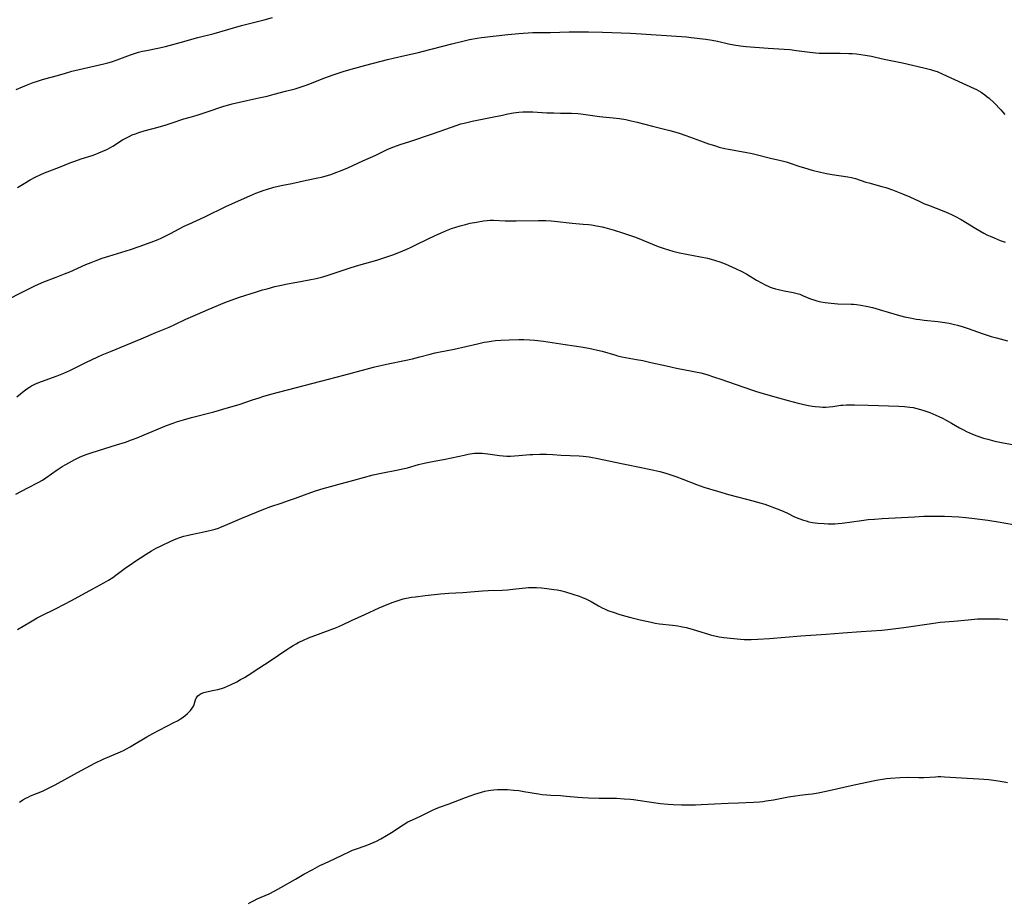
# Model space of a CAD drawing. Units: inches. Extents: x 2123759 to 2129249, y 208110 to 213562.
# Drawn here: x 2126002 to 2126214, y 210044 to 210234 of the extents above; entities that cross this region are included whole.
import ezdxf

# ---------------------------------------------------------------- set-up
doc = ezdxf.new("R2010")
doc.units = ezdxf.units.IN
doc.header["$MEASUREMENT"] = 0
doc.layers.add('c_36_T13S_R20E', color=206, linetype='Continuous')

msp = doc.modelspace()

# ---------------------------------------------------------------- linework, layer by layer
at = {"layer": 'c_36_T13S_R20E'}
for points in [[(2126001.48, 210218.9, 932), (2126002.82, 210219.46, 932), (2126003.71, 210219.81, 932), (2126005.17, 210220.36, 932), (2126006.06, 210220.67, 932), (2126006.95, 210220.97, 932), (2126007.65, 210221.17, 932), (2126010.34, 210221.9, 932), (2126012.1, 210222.42, 932), (2126013.46, 210222.8, 932), (2126015.01, 210223.18, 932), (2126020.33, 210224.42, 932), (2126021.15, 210224.62, 932), (2126021.96, 210224.85, 932), (2126023.18, 210225.25, 932), (2126026.06, 210226.35, 932), (2126026.92, 210226.63, 932), (2126027.78, 210226.88, 932), (2126028.65, 210227.1, 932), (2126029.46, 210227.28, 932), (2126031.9, 210227.77, 932), (2126033.54, 210228.14, 932), (2126036.69, 210228.95, 932), (2126040.47, 210230.01, 932), (2126044.01, 210230.91, 932), (2126049.9, 210232.59, 932), (2126054.75, 210233.84, 932), (2126056.5, 210234.31, 932)], [(2126001.79, 210197.88, 934), (2126003.17, 210198.72, 934), (2126004.5, 210199.48, 934), (2126005.59, 210200.06, 934), (2126006.77, 210200.64, 934), (2126007.54, 210200.98, 934), (2126008.16, 210201.23, 934), (2126010.81, 210202.2, 934), (2126013.26, 210203.2, 934), (2126014.05, 210203.5, 934), (2126015.48, 210204, 934), (2126017.82, 210204.74, 934), (2126018.58, 210205, 934), (2126019.26, 210205.26, 934), (2126020.13, 210205.63, 934), (2126020.94, 210206.02, 934), (2126021.74, 210206.46, 934), (2126022.23, 210206.74, 934), (2126024.35, 210208.08, 934), (2126024.92, 210208.4, 934), (2126025.74, 210208.83, 934), (2126026.42, 210209.13, 934), (2126027.12, 210209.4, 934), (2126027.83, 210209.65, 934), (2126028.99, 210210.01, 934), (2126032.01, 210210.81, 934), (2126033.73, 210211.3, 934), (2126034.99, 210211.7, 934), (2126037.51, 210212.58, 934), (2126038.83, 210212.97, 934), (2126040.37, 210213.4, 934), (2126041.87, 210213.85, 934), (2126043.36, 210214.35, 934), (2126045.25, 210215.03, 934), (2126046.1, 210215.31, 934), (2126047.13, 210215.62, 934), (2126047.84, 210215.81, 934), (2126049.42, 210216.19, 934), (2126051.02, 210216.54, 934), (2126053.58, 210217.07, 934), (2126055.38, 210217.47, 934), (2126056.92, 210217.86, 934), (2126059.33, 210218.49, 934), (2126061.38, 210219.05, 934), (2126062.5, 210219.39, 934), (2126063.73, 210219.81, 934), (2126064.35, 210220.04, 934), (2126067.75, 210221.37, 934), (2126069.53, 210222.02, 934), (2126070.44, 210222.33, 934), (2126071.73, 210222.75, 934), (2126073.43, 210223.25, 934), (2126076.59, 210224.07, 934), (2126081.2, 210225.31, 934), (2126082.42, 210225.61, 934), (2126084.92, 210226.21, 934), (2126087.88, 210226.85, 934), (2126088.69, 210227.04, 934), (2126095.07, 210228.7, 934), (2126097.42, 210229.28, 934), (2126098.86, 210229.6, 934), (2126100.48, 210229.89, 934), (2126101.42, 210230.03, 934), (2126107.03, 210230.71, 934), (2126109.41, 210230.93, 934), (2126110.36, 210231, 934), (2126111.45, 210231.06, 934), (2126112.41, 210231.09, 934), (2126116.21, 210231.12, 934), (2126120.22, 210231.27, 934), (2126122.01, 210231.29, 934), (2126124.41, 210231.25, 934), (2126127.41, 210231.16, 934), (2126131.37, 210231.06, 934), (2126133.41, 210230.99, 934), (2126135.71, 210230.85, 934), (2126144.34, 210230.27, 934), (2126145.4, 210230.18, 934), (2126146.4, 210230.07, 934), (2126149.55, 210229.67, 934), (2126150.95, 210229.47, 934), (2126152.06, 210229.25, 934), (2126154.46, 210228.71, 934), (2126155.59, 210228.49, 934)], [(2126155.59, 210228.49, 934), (2126156.94, 210228.28, 934), (2126158.24, 210228.13, 934), (2126162.95, 210227.74, 934), (2126166.4, 210227.53, 934), (2126167.61, 210227.43, 934), (2126169.06, 210227.28, 934), (2126171.91, 210226.87, 934), (2126173.17, 210226.74, 934), (2126173.94, 210226.69, 934), (2126174.71, 210226.66, 934), (2126176, 210226.65, 934), (2126178.42, 210226.67, 934), (2126180.28, 210226.64, 934), (2126181.01, 210226.6, 934), (2126181.93, 210226.52, 934), (2126182.86, 210226.42, 934), (2126183.79, 210226.28, 934), (2126185.14, 210226.01, 934), (2126187.48, 210225.48, 934), (2126190.41, 210224.91, 934), (2126191.78, 210224.62, 934), (2126196.4, 210223.55, 934), (2126197.83, 210223.18, 934), (2126198.47, 210222.99, 934), (2126199.27, 210222.71, 934), (2126200.5, 210222.2, 934), (2126207.21, 210219.13, 934), (2126207.72, 210218.88, 934), (2126208.22, 210218.6, 934), (2126208.73, 210218.29, 934), (2126209.49, 210217.76, 934), (2126209.95, 210217.39, 934), (2126210.4, 210217, 934), (2126211.47, 210216, 934), (2126212.92, 210214.51, 934), (2126213.81, 210213.52, 934)], [(2125999.13, 210173.55, 936), (2126003.21, 210175.64, 936), (2126004.47, 210176.27, 936), (2126005.63, 210176.81, 936), (2126007.44, 210177.6, 936), (2126010.05, 210178.64, 936), (2126011.84, 210179.31, 936), (2126013.03, 210179.77, 936), (2126016.46, 210181.3, 936), (2126017.61, 210181.78, 936), (2126018.67, 210182.19, 936), (2126019.99, 210182.66, 936), (2126021.4, 210183.13, 936), (2126026.03, 210184.58, 936), (2126027.9, 210185.19, 936), (2126030.51, 210186.12, 936), (2126031.99, 210186.72, 936), (2126032.64, 210187.01, 936), (2126033.88, 210187.6, 936), (2126034.63, 210187.98, 936), (2126036.5, 210188.99, 936), (2126037.54, 210189.53, 936), (2126038.54, 210190, 936), (2126041.99, 210191.57, 936), (2126046.66, 210193.84, 936), (2126051.69, 210196.09, 936), (2126052.92, 210196.61, 936), (2126053.96, 210197.01, 936), (2126054.5, 210197.21, 936), (2126055.49, 210197.53, 936), (2126056.81, 210197.89, 936), (2126058.41, 210198.26, 936), (2126060.71, 210198.74, 936), (2126063.8, 210199.42, 936), (2126066.29, 210199.93, 936), (2126067.02, 210200.09, 936), (2126067.58, 210200.22, 936), (2126068.33, 210200.44, 936), (2126069.03, 210200.66, 936), (2126070.37, 210201.14, 936), (2126071.12, 210201.43, 936), (2126072.69, 210202.1, 936), (2126075.92, 210203.58, 936), (2126078.7, 210204.82, 936), (2126081.13, 210205.99, 936), (2126082, 210206.38, 936), (2126082.56, 210206.6, 936), (2126083.91, 210207.07, 936), (2126086.02, 210207.74, 936), (2126090.9, 210209.34, 936), (2126094.99, 210210.81, 936), (2126097, 210211.48, 936), (2126097.7, 210211.68, 936), (2126098.55, 210211.89, 936), (2126099.41, 210212.08, 936), (2126103.36, 210212.84, 936), (2126105.9, 210213.4, 936), (2126107.09, 210213.64, 936), (2126108.25, 210213.84, 936), (2126108.85, 210213.92, 936), (2126109.44, 210213.99, 936), (2126110.3, 210214.06, 936), (2126111.49, 210214.1, 936), (2126112.4, 210214.09, 936), (2126113.46, 210214.04, 936), (2126115.42, 210213.91, 936), (2126116.94, 210213.84, 936), (2126118.4, 210213.8, 936), (2126120.74, 210213.79, 936), (2126122.07, 210213.72, 936), (2126122.74, 210213.66, 936), (2126123.73, 210213.55, 936), (2126126.74, 210213.12, 936), (2126127.44, 210213.03, 936), (2126129.68, 210212.81, 936), (2126131.04, 210212.64, 936), (2126132.38, 210212.42, 936), (2126133.55, 210212.17, 936), (2126134.87, 210211.84, 936), (2126138.15, 210210.98, 936), (2126141.85, 210210.07, 936), (2126143.11, 210209.74, 936), (2126143.83, 210209.52, 936), (2126145.26, 210209.04, 936), (2126148.45, 210207.84, 936), (2126150.17, 210207.24, 936), (2126151.47, 210206.83, 936), (2126152.47, 210206.54, 936), (2126153.66, 210206.25, 936), (2126154.44, 210206.09, 936), (2126158.06, 210205.43, 936), (2126159.55, 210205.13, 936), (2126160.39, 210204.93, 936), (2126163.43, 210204.17, 936), (2126165.65, 210203.66, 936), (2126166.83, 210203.35, 936), (2126167.46, 210203.15, 936), (2126169.54, 210202.43, 936), (2126170.78, 210202.04, 936), (2126172.44, 210201.59, 936), (2126174.19, 210201.15, 936), (2126175.46, 210200.87, 936), (2126176.68, 210200.65, 936), (2126180.1, 210200.14, 936), (2126180.89, 210199.98, 936), (2126181.7, 210199.76, 936), (2126183.95, 210199.01, 936), (2126184.55, 210198.83, 936), (2126187.38, 210198.08, 936), (2126188.23, 210197.83, 936), (2126189.65, 210197.35, 936), (2126190.41, 210197.07, 936), (2126191.8, 210196.51, 936), (2126193.37, 210195.83, 936), (2126195.41, 210194.89, 936), (2126196.55, 210194.38, 936), (2126197.39, 210194.04, 936), (2126200.67, 210192.77, 936), (2126201.66, 210192.36, 936), (2126202.33, 210192.05, 936), (2126203.08, 210191.69, 936), (2126204.39, 210190.99, 936), (2126205.34, 210190.43, 936), (2126207.58, 210189.02, 936), (2126208.38, 210188.54, 936), (2126209.26, 210188.05, 936), (2126209.93, 210187.71, 936), (2126210.62, 210187.39, 936), (2126211.47, 210187.02, 936), (2126212.13, 210186.75, 936), (2126212.79, 210186.5, 936), (2126213.88, 210186.11, 936)], [(2126001.65, 210152.91, 938), (2126003.22, 210154.24, 938), (2126003.75, 210154.64, 938), (2126004.35, 210155.04, 938), (2126004.76, 210155.27, 938), (2126005.49, 210155.63, 938), (2126005.98, 210155.85, 938), (2126006.96, 210156.23, 938), (2126010.32, 210157.42, 938), (2126011.75, 210158.01, 938), (2126013.03, 210158.6, 938), (2126016.45, 210160.3, 938), (2126019.04, 210161.5, 938), (2126019.99, 210161.93, 938), (2126021.76, 210162.67, 938), (2126028.36, 210165.37, 938), (2126031.51, 210166.75, 938), (2126034.31, 210167.89, 938), (2126035.54, 210168.45, 938), (2126037.93, 210169.59, 938), (2126040.41, 210170.7, 938), (2126042.74, 210171.7, 938), (2126046.32, 210173.18, 938), (2126047.64, 210173.68, 938), (2126049.43, 210174.3, 938), (2126053.12, 210175.47, 938), (2126054.39, 210175.87, 938), (2126055.35, 210176.14, 938), (2126057.06, 210176.58, 938), (2126058.45, 210176.89, 938), (2126059.38, 210177.08, 938), (2126062.89, 210177.73, 938), (2126064.41, 210178.03, 938), (2126065.89, 210178.34, 938), (2126067.32, 210178.69, 938), (2126068.48, 210179.04, 938), (2126071.48, 210180.07, 938), (2126073.45, 210180.71, 938), (2126075.09, 210181.19, 938), (2126078.9, 210182.26, 938), (2126080.2, 210182.66, 938), (2126081.51, 210183.11, 938), (2126082.37, 210183.42, 938), (2126083.67, 210183.93, 938), (2126085.38, 210184.65, 938), (2126086.31, 210185.06, 938), (2126087.34, 210185.55, 938), (2126089.79, 210186.78, 938), (2126091.44, 210187.57, 938), (2126092.57, 210188.08, 938), (2126093.89, 210188.63, 938), (2126095, 210189.03, 938), (2126096.82, 210189.62, 938), (2126097.95, 210189.93, 938), (2126098.98, 210190.17, 938), (2126100.37, 210190.44, 938), (2126101.81, 210190.68, 938), (2126102.62, 210190.77, 938), (2126103.24, 210190.81, 938), (2126103.98, 210190.81, 938), (2126106.46, 210190.7, 938), (2126107.2, 210190.68, 938), (2126108.85, 210190.69, 938), (2126113.67, 210190.75, 938), (2126115.2, 210190.74, 938), (2126116.38, 210190.67, 938), (2126117.09, 210190.62, 938), (2126120.88, 210190.23, 938), (2126123.24, 210190.02, 938), (2126124.39, 210189.91, 938), (2126125.03, 210189.83, 938), (2126126.08, 210189.66, 938), (2126127.34, 210189.4, 938), (2126128.39, 210189.13, 938), (2126129.9, 210188.69, 938), (2126131.69, 210188.14, 938), (2126132.97, 210187.71, 938), (2126134.23, 210187.26, 938), (2126135.2, 210186.89, 938), (2126138.14, 210185.67, 938), (2126139.35, 210185.19, 938), (2126140.62, 210184.74, 938), (2126141.54, 210184.45, 938), (2126142.49, 210184.18, 938), (2126143.9, 210183.85, 938), (2126148.41, 210182.99, 938), (2126149.94, 210182.67, 938), (2126150.75, 210182.48, 938), (2126151.69, 210182.21, 938), (2126152.58, 210181.9, 938), (2126153.72, 210181.44, 938), (2126156.07, 210180.42, 938), (2126157.28, 210179.85, 938), (2126158.4, 210179.25, 938), (2126160.47, 210178, 938), (2126161.54, 210177.39, 938), (2126162.32, 210176.98, 938), (2126163.11, 210176.62, 938), (2126163.42, 210176.5, 938), (2126163.85, 210176.34, 938), (2126164.51, 210176.13, 938), (2126165.18, 210175.95, 938), (2126166.38, 210175.68, 938), (2126168.36, 210175.32, 938), (2126169.16, 210175.12, 938), (2126169.74, 210174.93, 938), (2126170.31, 210174.71, 938), (2126172.08, 210173.98, 938), (2126172.76, 210173.74, 938), (2126173.39, 210173.55, 938), (2126174.29, 210173.33, 938), (2126175.2, 210173.17, 938), (2126176.46, 210173.01, 938), (2126177.92, 210172.9, 938), (2126180.76, 210172.83, 938), (2126181.26, 210172.8, 938), (2126181.9, 210172.74, 938), (2126182.85, 210172.6, 938), (2126184.39, 210172.3, 938), (2126185.35, 210172.08, 938), (2126186.79, 210171.69, 938), (2126190.66, 210170.54, 938), (2126192.25, 210170.13, 938), (2126193.44, 210169.87, 938), (2126194.76, 210169.62, 938), (2126195.53, 210169.5, 938), (2126196.43, 210169.38, 938), (2126199.39, 210169.09, 938), (2126200.4, 210168.96, 938), (2126201.8, 210168.72, 938), (2126203.01, 210168.45, 938), (2126203.64, 210168.28, 938), (2126204.85, 210167.94, 938), (2126205.91, 210167.59, 938), (2126208.94, 210166.53, 938), (2126210.88, 210165.91, 938), (2126212.01, 210165.58, 938), (2126214.39, 210164.96, 938)], [(2126001.44, 210132.07, 940), (2126003.96, 210133.39, 940), (2126006.24, 210134.55, 940), (2126007.16, 210135.07, 940), (2126007.89, 210135.54, 940), (2126010.31, 210137.25, 940), (2126011.4, 210137.96, 940), (2126012.16, 210138.41, 940), (2126013.46, 210139.14, 940), (2126014.06, 210139.46, 940), (2126015.12, 210139.97, 940), (2126015.59, 210140.18, 940), (2126016.5, 210140.55, 940), (2126017.81, 210141.01, 940), (2126023.03, 210142.61, 940), (2126024.93, 210143.24, 940), (2126026.23, 210143.69, 940), (2126027.49, 210144.16, 940), (2126028.99, 210144.76, 940), (2126033.75, 210146.75, 940), (2126035.2, 210147.3, 940), (2126035.95, 210147.55, 940), (2126037.44, 210148.03, 940), (2126039.15, 210148.51, 940), (2126043.91, 210149.73, 940), (2126047.11, 210150.61, 940), (2126049.37, 210151.31, 940), (2126052.24, 210152.28, 940), (2126053.64, 210152.73, 940), (2126054.48, 210152.99, 940), (2126056.17, 210153.47, 940), (2126066.9, 210156.32, 940), (2126071.84, 210157.6, 940), (2126076.63, 210158.89, 940), (2126078.22, 210159.31, 940), (2126079.44, 210159.61, 940), (2126081.38, 210160.04, 940), (2126084.85, 210160.73, 940), (2126086.58, 210161.1, 940), (2126088.17, 210161.49, 940), (2126090.39, 210162.09, 940), (2126091.47, 210162.36, 940), (2126092.17, 210162.51, 940), (2126095.53, 210163.19, 940), (2126100.55, 210164.34, 940), (2126101.95, 210164.64, 940), (2126102.65, 210164.77, 940), (2126103.45, 210164.89, 940), (2126104.45, 210165, 940), (2126105.56, 210165.08, 940), (2126107.38, 210165.16, 940), (2126109.4, 210165.21, 940), (2126110.5, 210165.22, 940), (2126111.79, 210165.19, 940), (2126112.89, 210165.11, 940), (2126114.72, 210164.87, 940), (2126119.4, 210164.15, 940), (2126123.23, 210163.59, 940), (2126124.37, 210163.4, 940), (2126125.07, 210163.26, 940), (2126126.3, 210162.97, 940), (2126127.34, 210162.7, 940), (2126130.22, 210161.85, 940), (2126130.64, 210161.74, 940), (2126131.51, 210161.55, 940), (2126134.68, 210160.97, 940), (2126136.06, 210160.7, 940), (2126137.74, 210160.33, 940), (2126141.11, 210159.56, 940), (2126143.3, 210159.12, 940), (2126146.62, 210158.47, 940), (2126147.39, 210158.31, 940), (2126148.48, 210158.05, 940), (2126149.77, 210157.7, 940), (2126151.42, 210157.18, 940), (2126152.83, 210156.72, 940), (2126155.9, 210155.67, 940), (2126159.6, 210154.37, 940), (2126160.47, 210154.08, 940), (2126161.87, 210153.64, 940), (2126165.2, 210152.69, 940), (2126167.23, 210152.13, 940), (2126169.39, 210151.58, 940), (2126171.28, 210151.15, 940), (2126172.42, 210150.95, 940), (2126173.07, 210150.86, 940), (2126174.09, 210150.76, 940), (2126174.71, 210150.74, 940), (2126175.33, 210150.74, 940), (2126176.04, 210150.78, 940), (2126176.86, 210150.87, 940), (2126178.55, 210151.11, 940), (2126178.98, 210151.15, 940), (2126179.79, 210151.19, 940), (2126181.47, 210151.2, 940), (2126184.42, 210151.14, 940), (2126191.03, 210150.92, 940), (2126192.22, 210150.85, 940), (2126192.8, 210150.8, 940), (2126193.37, 210150.73, 940), (2126194.08, 210150.61, 940), (2126194.91, 210150.44, 940), (2126195.64, 210150.24, 940), (2126196.37, 210150.02, 940), (2126197.71, 210149.54, 940), (2126199, 210149, 940), (2126199.59, 210148.73, 940), (2126200.39, 210148.34, 940), (2126201.17, 210147.93, 940), (2126202.34, 210147.28, 940), (2126204.08, 210146.28, 940), (2126204.93, 210145.82, 940), (2126205.56, 210145.5, 940), (2126206.21, 210145.21, 940), (2126206.87, 210144.93, 940), (2126207.74, 210144.6, 940), (2126209.23, 210144.09, 940), (2126210.14, 210143.82, 940), (2126211.63, 210143.45, 940), (2126213.41, 210143.07, 940), (2126215.41, 210142.72, 940)], [(2126001.8, 210103, 942), (2126004.53, 210104.68, 942), (2126006, 210105.5, 942), (2126006.73, 210105.89, 942), (2126010.05, 210107.54, 942), (2126013.35, 210109.22, 942), (2126017.98, 210111.73, 942), (2126020.33, 210113.04, 942), (2126021.3, 210113.6, 942), (2126022.23, 210114.2, 942), (2126022.88, 210114.64, 942), (2126025.21, 210116.35, 942), (2126026.21, 210117.06, 942), (2126026.97, 210117.58, 942), (2126029.37, 210119.16, 942), (2126030.57, 210119.92, 942), (2126031.53, 210120.45, 942), (2126032.59, 210120.98, 942), (2126034.67, 210121.93, 942), (2126035.86, 210122.44, 942), (2126036.6, 210122.73, 942), (2126037.52, 210123.02, 942), (2126038.15, 210123.19, 942), (2126039.1, 210123.4, 942), (2126041.76, 210123.94, 942), (2126042.7, 210124.15, 942), (2126043.33, 210124.31, 942), (2126044.23, 210124.57, 942), (2126044.9, 210124.78, 942), (2126045.56, 210125.02, 942), (2126046.42, 210125.36, 942), (2126049.95, 210126.92, 942), (2126054.68, 210128.85, 942), (2126056.19, 210129.4, 942), (2126058.38, 210130.12, 942), (2126060.19, 210130.73, 942), (2126061.48, 210131.19, 942), (2126064, 210132.15, 942), (2126065.74, 210132.74, 942), (2126067.43, 210133.23, 942), (2126070.58, 210134.09, 942), (2126074, 210135.08, 942), (2126078.14, 210136.17, 942), (2126079.83, 210136.56, 942), (2126083.51, 210137.25, 942), (2126084.47, 210137.46, 942), (2126085.55, 210137.73, 942), (2126087.88, 210138.4, 942), (2126089.08, 210138.7, 942), (2126090.88, 210139.09, 942), (2126093.63, 210139.59, 942), (2126094.94, 210139.84, 942), (2126097.68, 210140.45, 942), (2126098.54, 210140.63, 942), (2126099.41, 210140.77, 942), (2126099.92, 210140.83, 942), (2126100.43, 210140.87, 942), (2126100.99, 210140.87, 942), (2126101.56, 210140.85, 942), (2126102.15, 210140.79, 942), (2126102.74, 210140.71, 942), (2126105.24, 210140.33, 942), (2126106.04, 210140.25, 942), (2126106.86, 210140.21, 942), (2126107.67, 210140.21, 942), (2126108.49, 210140.24, 942), (2126109.46, 210140.32, 942), (2126111.79, 210140.54, 942), (2126112.44, 210140.59, 942), (2126113.95, 210140.63, 942), (2126115.4, 210140.61, 942), (2126116.75, 210140.54, 942), (2126118.49, 210140.44, 942), (2126122.41, 210140.25, 942), (2126123.27, 210140.19, 942), (2126124.55, 210140.04, 942), (2126125.27, 210139.93, 942), (2126126.03, 210139.78, 942), (2126131.81, 210138.57, 942), (2126136.05, 210137.67, 942), (2126138.4, 210137.19, 942), (2126139.68, 210136.9, 942), (2126140.98, 210136.53, 942), (2126143.13, 210135.81, 942), (2126144.63, 210135.27, 942), (2126147.57, 210134.11, 942), (2126149.17, 210133.55, 942), (2126150.35, 210133.17, 942), (2126152.07, 210132.66, 942), (2126154.43, 210132, 942), (2126159.94, 210130.58, 942), (2126161.21, 210130.2, 942), (2126162.24, 210129.87, 942), (2126164.93, 210128.89, 942), (2126166.21, 210128.37, 942), (2126167.23, 210127.89, 942), (2126168.46, 210127.27, 942), (2126169.01, 210127.03, 942), (2126169.56, 210126.8, 942), (2126170.53, 210126.46, 942), (2126171.12, 210126.29, 942), (2126171.71, 210126.14, 942), (2126172.48, 210125.98, 942), (2126173.66, 210125.82, 942), (2126174.97, 210125.72, 942), (2126175.84, 210125.69, 942), (2126176.56, 210125.69, 942), (2126177.28, 210125.71, 942), (2126178, 210125.75, 942), (2126178.86, 210125.84, 942), (2126183.01, 210126.42, 942), (2126184.42, 210126.58, 942), (2126185.79, 210126.7, 942), (2126187.41, 210126.81, 942), (2126194.37, 210127.21, 942), (2126196.41, 210127.3, 942), (2126197.95, 210127.34, 942), (2126199.41, 210127.35, 942), (2126200.82, 210127.31, 942), (2126202.41, 210127.24, 942)], [(2126202.41, 210127.24, 942), (2126203.92, 210127.15, 942), (2126205.41, 210127.02, 942), (2126206.71, 210126.88, 942), (2126210.1, 210126.46, 942), (2126212.36, 210126.11, 942), (2126215.67, 210125.53, 942)], [(2126002.18, 210065.98, 944), (2126002.94, 210066.46, 944), (2126003.54, 210066.8, 944), (2126004.05, 210067.06, 944), (2126004.56, 210067.3, 944), (2126007.14, 210068.34, 944), (2126008.44, 210068.93, 944), (2126009.86, 210069.67, 944), (2126014.67, 210072.35, 944), (2126018.37, 210074.31, 944), (2126020.18, 210075.17, 944), (2126023.86, 210076.76, 944), (2126024.52, 210077.07, 944), (2126025.17, 210077.4, 944), (2126025.94, 210077.82, 944), (2126026.53, 210078.17, 944), (2126029.56, 210080, 944), (2126030.84, 210080.72, 944), (2126032.2, 210081.43, 944), (2126035.47, 210083.09, 944), (2126036.1, 210083.43, 944), (2126036.78, 210083.84, 944), (2126037.1, 210084.06, 944), (2126037.71, 210084.51, 944), (2126038.27, 210084.98, 944), (2126038.62, 210085.31, 944), (2126038.95, 210085.65, 944), (2126039.31, 210086.12, 944), (2126039.55, 210086.52, 944), (2126039.71, 210086.92, 944), (2126040.01, 210087.92, 944), (2126040.14, 210088.24, 944), (2126040.32, 210088.54, 944), (2126040.52, 210088.79, 944), (2126040.77, 210089.01, 944), (2126041.19, 210089.27, 944), (2126041.79, 210089.5, 944), (2126042.39, 210089.65, 944), (2126044.03, 210089.98, 944), (2126044.8, 210090.15, 944), (2126045.58, 210090.36, 944), (2126046.2, 210090.57, 944), (2126046.88, 210090.84, 944), (2126047.54, 210091.13, 944), (2126048.85, 210091.79, 944), (2126049.67, 210092.25, 944), (2126050.5, 210092.73, 944), (2126051.32, 210093.23, 944), (2126053.61, 210094.73, 944), (2126056.06, 210096.29, 944), (2126059.61, 210098.7, 944), (2126060.96, 210099.56, 944), (2126061.59, 210099.93, 944), (2126062.22, 210100.27, 944), (2126063.04, 210100.67, 944), (2126064.27, 210101.22, 944), (2126065.64, 210101.75, 944), (2126068.94, 210102.92, 944), (2126070.28, 210103.43, 944), (2126071.53, 210103.98, 944), (2126073.49, 210104.91, 944), (2126076.34, 210106.19, 944), (2126079.42, 210107.63, 944), (2126081.16, 210108.39, 944), (2126082.45, 210108.89, 944), (2126083.33, 210109.19, 944), (2126084.62, 210109.58, 944), (2126085.27, 210109.74, 944), (2126086.36, 210109.94, 944), (2126087.27, 210110.05, 944), (2126089.31, 210110.27, 944), (2126092.63, 210110.67, 944), (2126093.56, 210110.76, 944), (2126094.4, 210110.82, 944), (2126097.38, 210110.93, 944), (2126099.92, 210111.17, 944), (2126101.64, 210111.29, 944), (2126102.81, 210111.36, 944), (2126105.82, 210111.47, 944), (2126107.02, 210111.55, 944), (2126108.16, 210111.64, 944), (2126111.48, 210111.99, 944), (2126112.44, 210112.03, 944), (2126113.25, 210112.02, 944), (2126114.26, 210111.95, 944), (2126115.45, 210111.83, 944), (2126116.91, 210111.62, 944), (2126117.65, 210111.5, 944), (2126118.37, 210111.35, 944), (2126119.42, 210111.1, 944), (2126121.04, 210110.62, 944), (2126122.36, 210110.18, 944), (2126123.11, 210109.9, 944), (2126123.98, 210109.52, 944), (2126124.97, 210109.01, 944), (2126126.52, 210108.1, 944), (2126127.29, 210107.67, 944), (2126127.93, 210107.36, 944), (2126128.57, 210107.09, 944), (2126129.88, 210106.63, 944), (2126130.93, 210106.29, 944), (2126132.14, 210105.92, 944), (2126133.44, 210105.55, 944), (2126135.45, 210105.07, 944), (2126137.82, 210104.56, 944), (2126138.67, 210104.4, 944), (2126139.64, 210104.25, 944), (2126142.45, 210103.93, 944), (2126143.54, 210103.77, 944), (2126144.24, 210103.64, 944), (2126145.35, 210103.4, 944), (2126146.67, 210103.06, 944), (2126147.79, 210102.73, 944), (2126150.12, 210102, 944), (2126150.79, 210101.81, 944), (2126151.54, 210101.62, 944), (2126152.47, 210101.43, 944), (2126153.41, 210101.29, 944), (2126155.6, 210101.04, 944), (2126157.05, 210100.92, 944), (2126157.84, 210100.88, 944), (2126159.31, 210100.87, 944), (2126160.72, 210100.92, 944), (2126163.28, 210101.1, 944), (2126170, 210101.67, 944), (2126175.4, 210102.03, 944), (2126179.03, 210102.32, 944), (2126182.94, 210102.6, 944), (2126187.4, 210102.88, 944), (2126188.66, 210102.99, 944), (2126190.4, 210103.19, 944), (2126192.08, 210103.42, 944), (2126198.03, 210104.31, 944), (2126198.97, 210104.44, 944), (2126199.92, 210104.55, 944), (2126202.86, 210104.8, 944), (2126205.92, 210105.1, 944), (2126207.91, 210105.26, 944), (2126209.65, 210105.32, 944), (2126211.42, 210105.31, 944), (2126212.55, 210105.26, 944), (2126213.35, 210105.2, 944), (2126214.4, 210105.1, 944)], [(2126051.4, 210044.23, 946), (2126051.89, 210044.52, 946), (2126052.59, 210044.89, 946), (2126053.22, 210045.19, 946), (2126055.78, 210046.3, 946), (2126057.06, 210046.93, 946), (2126058.33, 210047.63, 946), (2126061.45, 210049.46, 946), (2126063.24, 210050.47, 946), (2126065.18, 210051.54, 946), (2126066.7, 210052.33, 946), (2126067.67, 210052.8, 946), (2126069.87, 210053.82, 946), (2126071.75, 210054.76, 946), (2126072.98, 210055.33, 946), (2126073.7, 210055.63, 946), (2126074.37, 210055.88, 946), (2126076.64, 210056.67, 946), (2126077.5, 210057.01, 946), (2126078.34, 210057.38, 946), (2126078.83, 210057.61, 946), (2126079.79, 210058.11, 946), (2126081.04, 210058.82, 946), (2126082.1, 210059.48, 946), (2126084.57, 210061.09, 946), (2126085.61, 210061.7, 946), (2126086.61, 210062.19, 946), (2126088.3, 210062.97, 946), (2126090.87, 210064.22, 946), (2126091.54, 210064.52, 946), (2126092.4, 210064.86, 946), (2126094.5, 210065.63, 946), (2126097.94, 210066.96, 946), (2126099.21, 210067.42, 946), (2126099.97, 210067.67, 946), (2126101.38, 210068.09, 946), (2126102.14, 210068.28, 946), (2126102.91, 210068.43, 946), (2126103.44, 210068.52, 946), (2126104.08, 210068.6, 946), (2126104.87, 210068.67, 946), (2126105.66, 210068.7, 946), (2126106.38, 210068.7, 946), (2126107.01, 210068.67, 946), (2126108.32, 210068.56, 946), (2126109.39, 210068.44, 946), (2126110.5, 210068.27, 946), (2126113.62, 210067.73, 946), (2126114.46, 210067.61, 946), (2126115.41, 210067.51, 946), (2126116.31, 210067.46, 946), (2126118.4, 210067.38, 946), (2126119.68, 210067.27, 946), (2126122.09, 210067.02, 946), (2126123.11, 210066.93, 946), (2126124.42, 210066.85, 946), (2126126.67, 210066.79, 946), (2126130.4, 210066.78, 946), (2126132.07, 210066.7, 946), (2126133.39, 210066.58, 946), (2126134.08, 210066.5, 946), (2126138.81, 210065.82, 946), (2126139.88, 210065.68, 946), (2126141.48, 210065.52, 946), (2126142.53, 210065.44, 946), (2126144.34, 210065.37, 946), (2126145.57, 210065.36, 946), (2126147.36, 210065.38, 946), (2126148.56, 210065.43, 946), (2126151.42, 210065.61, 946), (2126154.41, 210065.71, 946), (2126156.61, 210065.81, 946), (2126159.84, 210065.93, 946), (2126161.1, 210066.03, 946), (2126161.81, 210066.11, 946), (2126162.51, 210066.21, 946), (2126164.11, 210066.48, 946), (2126167.32, 210067.08, 946), (2126168.86, 210067.34, 946), (2126169.76, 210067.46, 946), (2126171.61, 210067.64, 946), (2126172.4, 210067.74, 946), (2126173.68, 210067.95, 946), (2126175.42, 210068.32, 946), (2126181.42, 210069.69, 946), (2126185.84, 210070.62, 946), (2126186.6, 210070.75, 946), (2126187.51, 210070.9, 946), (2126188.37, 210071.01, 946), (2126189.22, 210071.09, 946), (2126191.33, 210071.23, 946), (2126193.11, 210071.29, 946), (2126195.32, 210071.26, 946), (2126196.38, 210071.27, 946), (2126198.9, 210071.42, 946), (2126199.45, 210071.43, 946), (2126200.01, 210071.43, 946), (2126200.81, 210071.4, 946), (2126204.46, 210071.17, 946), (2126208.21, 210070.95, 946), (2126210.32, 210070.79, 946), (2126211.38, 210070.68, 946), (2126212.34, 210070.54, 946), (2126213.64, 210070.31, 946), (2126214.36, 210070.16, 946)]]:
    msp.add_polyline3d(points, dxfattribs=at)

doc.saveas('drawing.dxf')
